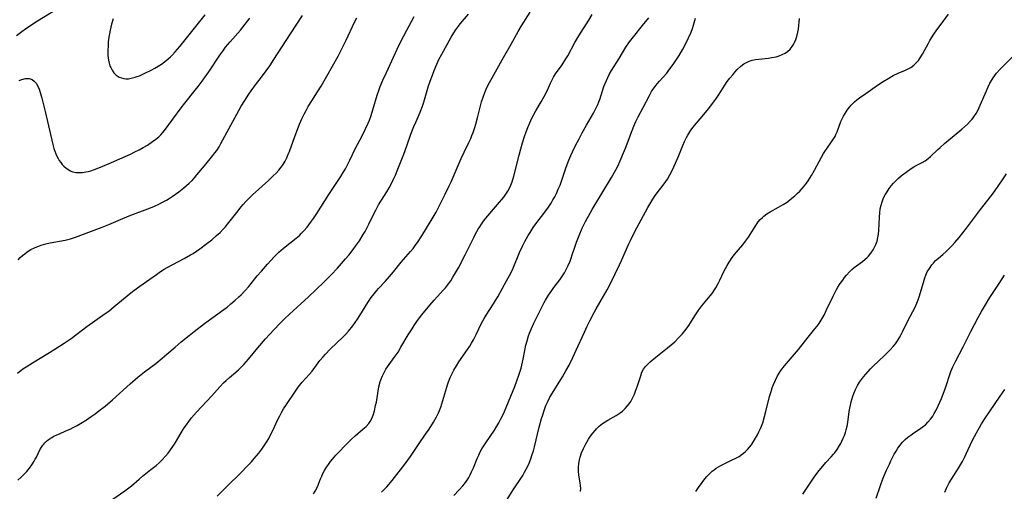
# Model space of a CAD drawing. Units: inches. Extents: x 2069328 to 2074861, y 254152 to 259617.
# Drawn here: x 2070716 to 2070909, y 256958 to 257050 of the extents above; entities that cross this region are included whole.
import ezdxf

# ---------------------------------------------------------------- set-up
doc = ezdxf.new("R2010")
doc.units = ezdxf.units.IN
doc.header["$MEASUREMENT"] = 0
doc.layers.add('c_17_T12S_R19E', color=125, linetype='Continuous')

msp = doc.modelspace()

# ---------------------------------------------------------------- linework, layer by layer
at = {"layer": 'c_17_T12S_R19E'}
for points in [[(2070715.67, 257046.91, 978), (2070716.73, 257047.71, 978), (2070717.43, 257048.23, 978), (2070718.48, 257048.96, 978), (2070719.79, 257049.8, 978), (2070723.32, 257051.93, 978)], [(2070715.83, 256980.7, 984), (2070716.93, 256981.53, 984), (2070717.56, 256981.97, 984), (2070718.78, 256982.76, 984), (2070722.13, 256984.76, 984), (2070723.35, 256985.51, 984), (2070725.02, 256986.59, 984), (2070726.35, 256987.52, 984), (2070729.47, 256989.84, 984), (2070733.05, 256992.38, 984), (2070733.73, 256992.89, 984), (2070734.81, 256993.75, 984), (2070738.08, 256996.45, 984), (2070738.63, 256996.89, 984), (2070739.82, 256997.76, 984), (2070743.09, 257000.07, 984), (2070743.89, 257000.61, 984), (2070744.63, 257001.08, 984), (2070745.21, 257001.42, 984), (2070748.52, 257003.18, 984), (2070749.78, 257003.89, 984), (2070750.27, 257004.19, 984), (2070750.93, 257004.61, 984), (2070751.57, 257005.06, 984), (2070752.98, 257006.13, 984), (2070753.92, 257006.87, 984), (2070754.88, 257007.69, 984), (2070755.55, 257008.31, 984), (2070756.18, 257008.95, 984), (2070756.56, 257009.36, 984), (2070757.31, 257010.25, 984), (2070759.08, 257012.55, 984), (2070759.64, 257013.25, 984), (2070760.11, 257013.81, 984), (2070760.6, 257014.36, 984), (2070761.11, 257014.9, 984), (2070761.92, 257015.68, 984), (2070765.04, 257018.51, 984), (2070766, 257019.41, 984), (2070766.55, 257019.95, 984), (2070767.08, 257020.52, 984), (2070767.56, 257021.12, 984), (2070767.93, 257021.65, 984), (2070768.3, 257022.28, 984), (2070768.62, 257022.95, 984), (2070768.91, 257023.63, 984), (2070769.14, 257024.2, 984), (2070770.2, 257027.11, 984), (2070771.13, 257029.55, 984), (2070771.65, 257030.73, 984), (2070772.02, 257031.49, 984), (2070772.41, 257032.23, 984), (2070772.86, 257033.01, 984), (2070773.52, 257034.08, 984), (2070774.67, 257035.84, 984), (2070775.36, 257036.99, 984), (2070778.68, 257042.86, 984), (2070779.45, 257044.31, 984), (2070780.29, 257045.98, 984), (2070781.94, 257049.53, 984), (2070782.35, 257050.37, 984)], [(2070715.95, 256959.71, 986), (2070716.6, 256960.31, 986), (2070717.23, 256960.94, 986), (2070717.7, 256961.45, 986), (2070718.2, 256962.07, 986), (2070718.66, 256962.72, 986), (2070719.11, 256963.43, 986), (2070719.34, 256963.84, 986), (2070719.56, 256964.26, 986), (2070720.26, 256965.68, 986), (2070720.56, 256966.21, 986), (2070720.8, 256966.57, 986), (2070720.99, 256966.81, 986), (2070721.2, 256967.04, 986), (2070721.52, 256967.34, 986), (2070721.86, 256967.62, 986), (2070722.47, 256968.03, 986), (2070723.01, 256968.34, 986), (2070723.58, 256968.62, 986), (2070724.08, 256968.84, 986), (2070725.34, 256969.37, 986), (2070726.21, 256969.75, 986), (2070726.75, 256970.02, 986), (2070727.55, 256970.45, 986), (2070728.56, 256971.06, 986), (2070729.36, 256971.58, 986), (2070730.32, 256972.23, 986), (2070731.07, 256972.76, 986), (2070731.81, 256973.31, 986), (2070733.01, 256974.26, 986), (2070734.46, 256975.5, 986), (2070737.92, 256978.61, 986), (2070739.42, 256979.91, 986), (2070740.08, 256980.44, 986), (2070740.75, 256980.96, 986), (2070742.98, 256982.63, 986), (2070744.23, 256983.62, 986), (2070745.16, 256984.42, 986), (2070746.75, 256985.83, 986), (2070747.93, 256986.82, 986), (2070749.51, 256988.11, 986), (2070750.46, 256988.87, 986), (2070752.52, 256990.45, 986), (2070753.95, 256991.51, 986), (2070756.31, 256993.2, 986), (2070756.93, 256993.67, 986), (2070757.68, 256994.27, 986), (2070758.55, 256995.02, 986), (2070759.25, 256995.65, 986), (2070759.67, 256996.06, 986), (2070760.48, 256996.9, 986), (2070761.18, 256997.71, 986), (2070762.85, 256999.76, 986), (2070763.65, 257000.72, 986), (2070764.86, 257002.11, 986), (2070765.52, 257002.83, 986), (2070766.19, 257003.54, 986), (2070767.11, 257004.43, 986), (2070768.01, 257005.22, 986), (2070770.48, 257007.16, 986), (2070771.1, 257007.71, 986), (2070771.55, 257008.14, 986), (2070771.98, 257008.6, 986), (2070772.6, 257009.34, 986), (2070773.31, 257010.28, 986), (2070773.85, 257011.03, 986), (2070774.52, 257012.04, 986), (2070776.87, 257015.76, 986), (2070779.25, 257019.28, 986), (2070779.71, 257020.03, 986), (2070780.16, 257020.79, 986), (2070780.43, 257021.29, 986), (2070781.01, 257022.47, 986), (2070782.07, 257024.69, 986), (2070783.38, 257027.24, 986), (2070784.02, 257028.51, 986), (2070784.58, 257029.73, 986), (2070784.82, 257030.31, 986), (2070785.15, 257031.24, 986), (2070785.5, 257032.34, 986), (2070786.35, 257035.21, 986), (2070786.65, 257036.12, 986), (2070786.95, 257036.94, 986), (2070787.47, 257038.17, 986), (2070788.15, 257039.68, 986), (2070790.3, 257044.25, 986), (2070791.01, 257045.72, 986), (2070792.17, 257047.96, 986), (2070793.62, 257050.66, 986)], [(2070715.99, 257002.93, 982), (2070716.4, 257003.36, 982), (2070716.84, 257003.77, 982), (2070717.28, 257004.13, 982), (2070717.75, 257004.47, 982), (2070718.5, 257004.93, 982), (2070719.31, 257005.34, 982), (2070720.15, 257005.68, 982), (2070720.47, 257005.79, 982), (2070721.44, 257006.06, 982), (2070722.27, 257006.24, 982), (2070725.23, 257006.8, 982), (2070726.22, 257007.04, 982), (2070727.2, 257007.35, 982), (2070732.47, 257009.32, 982), (2070733.78, 257009.86, 982), (2070736.5, 257011.01, 982), (2070738.1, 257011.66, 982), (2070741.43, 257012.95, 982), (2070742.56, 257013.4, 982), (2070743.7, 257013.91, 982), (2070744.3, 257014.21, 982), (2070745.03, 257014.62, 982), (2070745.6, 257014.96, 982), (2070746.15, 257015.33, 982), (2070747.45, 257016.28, 982), (2070748.45, 257017.06, 982), (2070748.99, 257017.51, 982), (2070749.52, 257017.97, 982), (2070750.08, 257018.5, 982), (2070750.57, 257019.03, 982), (2070751.04, 257019.58, 982), (2070752.49, 257021.39, 982), (2070754.14, 257023.38, 982), (2070754.53, 257023.88, 982), (2070754.9, 257024.4, 982), (2070755.36, 257025.11, 982), (2070755.74, 257025.75, 982), (2070759.22, 257032.18, 982), (2070759.72, 257033.06, 982), (2070760.39, 257034.16, 982), (2070761.21, 257035.42, 982), (2070761.64, 257036.04, 982), (2070762.52, 257037.24, 982), (2070763.71, 257038.77, 982), (2070764.59, 257039.96, 982), (2070765.29, 257040.97, 982), (2070766.11, 257042.21, 982), (2070769.34, 257047.25, 982), (2070771.7, 257050.81, 982)], [(2070716.21, 257038.11, 980), (2070716.71, 257038.31, 980), (2070717.4, 257038.48, 980), (2070718.16, 257038.46, 980), (2070718.75, 257038.26, 980), (2070719.15, 257037.98, 980), (2070719.52, 257037.54, 980), (2070719.82, 257037, 980), (2070720.08, 257036.39, 980), (2070720.37, 257035.56, 980), (2070720.63, 257034.66, 980), (2070720.98, 257033.3, 980), (2070721.3, 257032.01, 980), (2070722.76, 257025.55, 980), (2070722.97, 257024.78, 980), (2070723.15, 257024.22, 980), (2070723.34, 257023.73, 980), (2070723.55, 257023.25, 980), (2070723.8, 257022.79, 980), (2070724.05, 257022.38, 980), (2070724.33, 257021.99, 980), (2070724.63, 257021.64, 980), (2070724.94, 257021.32, 980), (2070725.31, 257020.98, 980), (2070725.7, 257020.69, 980), (2070726.17, 257020.41, 980), (2070726.68, 257020.21, 980), (2070727.27, 257020.08, 980), (2070727.97, 257020.03, 980), (2070728.62, 257020.06, 980), (2070729.27, 257020.16, 980), (2070729.74, 257020.26, 980), (2070730.2, 257020.4, 980), (2070730.94, 257020.65, 980), (2070732.15, 257021.13, 980), (2070734.28, 257022.02, 980), (2070735.9, 257022.71, 980), (2070737.98, 257023.66, 980), (2070738.87, 257024.09, 980), (2070739.7, 257024.52, 980), (2070740.51, 257024.96, 980), (2070741.31, 257025.43, 980), (2070742.34, 257026.1, 980), (2070742.95, 257026.56, 980), (2070743.53, 257027.04, 980), (2070743.96, 257027.46, 980), (2070744.28, 257027.81, 980), (2070744.67, 257028.3, 980), (2070747.92, 257032.72, 980), (2070748.65, 257033.68, 980), (2070750.69, 257036.21, 980), (2070751.28, 257036.94, 980), (2070752.05, 257037.96, 980), (2070752.51, 257038.59, 980), (2070753.37, 257039.82, 980), (2070755.53, 257043.08, 980), (2070756.08, 257043.85, 980), (2070756.65, 257044.61, 980), (2070757.54, 257045.7, 980), (2070759.54, 257047.99, 980), (2070761.41, 257050.3, 980)], [(2070734.6, 257050.21, 978), (2070734.3, 257049.11, 978), (2070734.04, 257047.98, 978), (2070733.9, 257047.27, 978), (2070733.78, 257046.56, 978), (2070733.66, 257045.66, 978), (2070733.6, 257044.97, 978), (2070733.56, 257043.89, 978), (2070733.58, 257042.99, 978), (2070733.69, 257042.09, 978), (2070733.81, 257041.52, 978), (2070733.97, 257040.98, 978), (2070734.12, 257040.61, 978), (2070734.39, 257040.09, 978), (2070734.71, 257039.62, 978), (2070735.19, 257039.13, 978), (2070735.78, 257038.76, 978), (2070736.23, 257038.59, 978), (2070736.7, 257038.48, 978), (2070737.1, 257038.44, 978), (2070737.62, 257038.45, 978), (2070738.15, 257038.52, 978), (2070738.91, 257038.72, 978), (2070739.33, 257038.87, 978), (2070739.75, 257039.04, 978), (2070740.71, 257039.48, 978), (2070742.07, 257040.14, 978), (2070742.79, 257040.51, 978), (2070743.45, 257040.88, 978), (2070744.08, 257041.28, 978), (2070744.7, 257041.73, 978), (2070745.42, 257042.32, 978), (2070745.85, 257042.72, 978), (2070746.27, 257043.14, 978), (2070746.77, 257043.69, 978), (2070747.69, 257044.76, 978), (2070752.67, 257050.99, 978)], [(2070734.55, 256956, 988), (2070736.89, 256957.63, 988), (2070737.44, 256958.03, 988), (2070738.17, 256958.61, 988), (2070739.68, 256959.93, 988), (2070740.35, 256960.48, 988), (2070742.02, 256961.79, 988), (2070743.01, 256962.6, 988), (2070743.6, 256963.12, 988), (2070744.17, 256963.66, 988), (2070744.88, 256964.43, 988), (2070745.38, 256965.04, 988), (2070745.86, 256965.67, 988), (2070746.63, 256966.81, 988), (2070747.03, 256967.46, 988), (2070748.22, 256969.46, 988), (2070748.53, 256969.96, 988), (2070748.97, 256970.59, 988), (2070749.42, 256971.21, 988), (2070749.99, 256971.94, 988), (2070750.93, 256973.04, 988), (2070753.98, 256976.29, 988), (2070755.5, 256978, 988), (2070756.23, 256978.79, 988), (2070756.74, 256979.28, 988), (2070757.4, 256979.85, 988), (2070758.67, 256980.91, 988), (2070759.15, 256981.34, 988), (2070759.72, 256981.9, 988), (2070760.19, 256982.4, 988), (2070761.12, 256983.46, 988), (2070762.97, 256985.68, 988), (2070764.48, 256987.42, 988), (2070766.07, 256989.18, 988), (2070767.29, 256990.47, 988), (2070768.19, 256991.37, 988), (2070769.14, 256992.26, 988), (2070772.91, 256995.68, 988), (2070774.36, 256997.02, 988), (2070775.97, 256998.61, 988), (2070777.35, 257000.01, 988), (2070778.56, 257001.32, 988), (2070780.16, 257003.1, 988), (2070780.8, 257003.86, 988), (2070781.64, 257004.94, 988), (2070782.11, 257005.58, 988), (2070782.86, 257006.65, 988), (2070783.63, 257007.87, 988), (2070783.99, 257008.49, 988), (2070784.41, 257009.28, 988), (2070784.72, 257009.9, 988), (2070785.7, 257011.98, 988), (2070786.07, 257012.69, 988), (2070786.64, 257013.69, 988), (2070788.25, 257016.29, 988), (2070788.69, 257017.02, 988), (2070789.11, 257017.77, 988), (2070789.57, 257018.72, 988), (2070789.93, 257019.54, 988), (2070790.27, 257020.37, 988), (2070791.55, 257023.62, 988), (2070792.16, 257025.27, 988), (2070792.97, 257027.54, 988), (2070793.56, 257029.07, 988), (2070793.97, 257030.06, 988), (2070794.75, 257031.86, 988), (2070795.23, 257033.06, 988), (2070795.44, 257033.68, 988), (2070795.64, 257034.32, 988), (2070796.16, 257036.15, 988), (2070796.43, 257037.02, 988), (2070796.74, 257037.96, 988), (2070797.18, 257039.15, 988), (2070797.54, 257040.07, 988), (2070798.06, 257041.3, 988), (2070798.47, 257042.18, 988), (2070799, 257043.23, 988), (2070800.04, 257045.17, 988), (2070800.83, 257046.58, 988), (2070801.17, 257047.14, 988), (2070801.72, 257047.97, 988), (2070802.3, 257048.74, 988), (2070802.65, 257049.18, 988), (2070804.26, 257051.12, 988)], [(2070754.99, 256956.58, 990), (2070757.28, 256958.89, 990), (2070759.29, 256960.81, 990), (2070759.72, 256961.25, 990), (2070760.88, 256962.47, 990), (2070761.7, 256963.35, 990), (2070762.27, 256963.98, 990), (2070763.14, 256965.05, 990), (2070763.73, 256965.83, 990), (2070764.28, 256966.6, 990), (2070764.8, 256967.39, 990), (2070765.1, 256967.91, 990), (2070765.54, 256968.73, 990), (2070765.95, 256969.58, 990), (2070766.76, 256971.34, 990), (2070767.25, 256972.33, 990), (2070767.58, 256972.97, 990), (2070767.99, 256973.68, 990), (2070768.55, 256974.55, 990), (2070770.35, 256977.19, 990), (2070770.88, 256977.93, 990), (2070771.67, 256978.91, 990), (2070773.08, 256980.48, 990), (2070773.58, 256981.11, 990), (2070774.45, 256982.29, 990), (2070775.14, 256983.17, 990), (2070775.74, 256983.9, 990), (2070776.21, 256984.43, 990), (2070777.16, 256985.42, 990), (2070779.68, 256987.81, 990), (2070780.21, 256988.35, 990), (2070780.75, 256988.96, 990), (2070781.56, 256989.97, 990), (2070782.03, 256990.62, 990), (2070782.48, 256991.28, 990), (2070783.29, 256992.55, 990), (2070784.17, 256994.02, 990), (2070784.65, 256994.75, 990), (2070785.2, 256995.54, 990), (2070785.74, 256996.24, 990), (2070786.3, 256996.92, 990), (2070786.62, 256997.29, 990), (2070787.92, 256998.67, 990), (2070788.79, 256999.65, 990), (2070789.55, 257000.56, 990), (2070791.07, 257002.47, 990), (2070792.89, 257004.57, 990), (2070793.38, 257005.16, 990), (2070793.83, 257005.74, 990), (2070794.26, 257006.34, 990), (2070795.1, 257007.63, 990), (2070796.95, 257010.61, 990), (2070797.55, 257011.62, 990), (2070797.9, 257012.25, 990), (2070798.32, 257013.05, 990), (2070799.71, 257015.8, 990), (2070800.43, 257017.28, 990), (2070800.86, 257018.21, 990), (2070802.83, 257022.81, 990), (2070803.4, 257024.05, 990), (2070804.32, 257025.95, 990), (2070804.69, 257026.74, 990), (2070804.93, 257027.31, 990), (2070805.16, 257027.9, 990), (2070805.5, 257028.88, 990), (2070805.7, 257029.55, 990), (2070806.03, 257030.8, 990), (2070806.59, 257033.11, 990), (2070806.81, 257033.91, 990), (2070807.11, 257034.83, 990), (2070807.44, 257035.73, 990), (2070807.73, 257036.41, 990), (2070808.13, 257037.24, 990), (2070808.88, 257038.63, 990), (2070810.84, 257042.14, 990), (2070812.6, 257045.22, 990), (2070813.97, 257047.71, 990), (2070814.61, 257048.79, 990), (2070816.34, 257051.51, 990)], [(2070773.89, 256957.03, 992), (2070774.23, 256957.57, 992), (2070774.64, 256958.43, 992), (2070775.25, 256959.98, 992), (2070775.48, 256960.53, 992), (2070775.67, 256960.93, 992), (2070776.03, 256961.61, 992), (2070776.44, 256962.27, 992), (2070776.8, 256962.82, 992), (2070777.18, 256963.36, 992), (2070777.57, 256963.85, 992), (2070778.25, 256964.64, 992), (2070780.65, 256967.12, 992), (2070781.33, 256967.78, 992), (2070782.02, 256968.41, 992), (2070783.55, 256969.71, 992), (2070784.19, 256970.27, 992), (2070784.74, 256970.86, 992), (2070784.99, 256971.24, 992), (2070785.34, 256971.93, 992), (2070785.61, 256972.69, 992), (2070785.8, 256973.33, 992), (2070786.05, 256974.37, 992), (2070786.19, 256975.04, 992), (2070786.69, 256978.03, 992), (2070786.85, 256978.72, 992), (2070786.95, 256979.07, 992), (2070787.05, 256979.37, 992), (2070787.38, 256980.18, 992), (2070787.78, 256980.97, 992), (2070788.08, 256981.47, 992), (2070788.4, 256981.96, 992), (2070789.7, 256983.76, 992), (2070790.44, 256984.85, 992), (2070791.02, 256985.78, 992), (2070792.44, 256988.2, 992), (2070793.19, 256989.43, 992), (2070793.58, 256990.04, 992), (2070794.25, 256991.02, 992), (2070795.12, 256992.17, 992), (2070796.66, 256994.07, 992), (2070797.51, 256995.05, 992), (2070799.34, 256997.02, 992), (2070799.74, 256997.46, 992), (2070800.32, 256998.19, 992), (2070800.78, 256998.83, 992), (2070801.21, 256999.5, 992), (2070801.54, 257000.06, 992), (2070802.28, 257001.38, 992), (2070803.61, 257003.94, 992), (2070805.28, 257007.33, 992), (2070805.63, 257008.02, 992), (2070806.15, 257008.94, 992), (2070806.46, 257009.42, 992), (2070806.78, 257009.9, 992), (2070807.22, 257010.51, 992), (2070807.68, 257011.11, 992), (2070809.95, 257013.77, 992), (2070811.15, 257015.24, 992), (2070811.57, 257015.82, 992), (2070811.96, 257016.41, 992), (2070812.4, 257017.23, 992), (2070812.81, 257018.22, 992), (2070813.15, 257019.31, 992), (2070814.16, 257023.45, 992), (2070814.49, 257024.7, 992), (2070814.83, 257025.86, 992), (2070815.23, 257027.12, 992), (2070815.56, 257028.04, 992), (2070815.89, 257028.89, 992), (2070816.46, 257030.22, 992), (2070816.67, 257030.68, 992), (2070817.05, 257031.42, 992), (2070817.46, 257032.15, 992), (2070818.52, 257033.91, 992), (2070819.1, 257034.95, 992), (2070819.73, 257036.23, 992), (2070820.34, 257037.6, 992), (2070820.64, 257038.24, 992), (2070820.93, 257038.76, 992), (2070821.33, 257039.38, 992), (2070822.59, 257041.16, 992), (2070823.36, 257042.37, 992), (2070823.69, 257042.94, 992), (2070825.12, 257045.56, 992), (2070825.91, 257046.87, 992), (2070827.84, 257049.91, 992), (2070828.49, 257051.02, 992)], [(2070787.19, 256957.39, 994), (2070787.72, 256957.89, 994), (2070788.24, 256958.42, 994), (2070788.67, 256958.89, 994), (2070789.29, 256959.63, 994), (2070791.85, 256962.94, 994), (2070792.9, 256964.37, 994), (2070794.56, 256966.92, 994), (2070795.84, 256968.72, 994), (2070796.53, 256969.74, 994), (2070797.4, 256971.1, 994), (2070798.01, 256972.14, 994), (2070798.39, 256972.92, 994), (2070798.58, 256973.37, 994), (2070798.83, 256974.07, 994), (2070799.04, 256974.71, 994), (2070799.78, 256977.32, 994), (2070800.12, 256978.4, 994), (2070800.34, 256979.03, 994), (2070800.74, 256980.01, 994), (2070801.04, 256980.67, 994), (2070801.38, 256981.31, 994), (2070801.87, 256982.15, 994), (2070802.37, 256982.92, 994), (2070804.08, 256985.35, 994), (2070804.51, 256986.01, 994), (2070804.87, 256986.61, 994), (2070805.22, 256987.21, 994), (2070805.78, 256988.28, 994), (2070806.82, 256990.5, 994), (2070807.32, 256991.45, 994), (2070807.69, 256992.08, 994), (2070809.13, 256994.3, 994), (2070809.55, 256994.97, 994), (2070809.97, 256995.69, 994), (2070811.73, 256998.82, 994), (2070812.53, 257000.32, 994), (2070812.98, 257001.27, 994), (2070814.28, 257004.39, 994), (2070814.82, 257005.58, 994), (2070815.31, 257006.55, 994), (2070815.94, 257007.68, 994), (2070816.32, 257008.31, 994), (2070816.96, 257009.28, 994), (2070817.46, 257009.96, 994), (2070819.23, 257012.27, 994), (2070819.92, 257013.24, 994), (2070820.45, 257014.05, 994), (2070820.81, 257014.67, 994), (2070821.16, 257015.3, 994), (2070821.49, 257015.96, 994), (2070821.86, 257016.76, 994), (2070822.19, 257017.56, 994), (2070822.56, 257018.56, 994), (2070823.41, 257021.08, 994), (2070823.94, 257022.47, 994), (2070824.33, 257023.39, 994), (2070824.65, 257024.11, 994), (2070825.19, 257025.24, 994), (2070825.92, 257026.68, 994), (2070826.52, 257027.82, 994), (2070827.36, 257029.36, 994), (2070828.72, 257031.68, 994), (2070829.07, 257032.31, 994), (2070829.35, 257032.85, 994), (2070829.6, 257033.41, 994), (2070829.8, 257033.9, 994), (2070829.98, 257034.4, 994), (2070830.81, 257036.9, 994), (2070831.28, 257038.12, 994), (2070831.54, 257038.71, 994), (2070831.83, 257039.28, 994), (2070832.27, 257040.06, 994), (2070833.77, 257042.39, 994), (2070835.11, 257044.63, 994), (2070835.82, 257045.66, 994), (2070836.31, 257046.31, 994), (2070838.36, 257048.88, 994), (2070839.59, 257050.39, 994)], [(2070801.41, 256956.74, 996), (2070802.44, 256957.82, 996), (2070803.11, 256958.61, 996), (2070803.44, 256959.01, 996), (2070803.97, 256959.74, 996), (2070804.29, 256960.23, 996), (2070804.58, 256960.74, 996), (2070804.87, 256961.33, 996), (2070805.22, 256962.14, 996), (2070805.96, 256963.99, 996), (2070806.25, 256964.63, 996), (2070806.56, 256965.26, 996), (2070806.89, 256965.86, 996), (2070807.62, 256967.03, 996), (2070809.33, 256969.55, 996), (2070809.83, 256970.34, 996), (2070810.2, 256970.99, 996), (2070810.6, 256971.74, 996), (2070810.97, 256972.5, 996), (2070811.3, 256973.22, 996), (2070813.32, 256978.12, 996), (2070813.73, 256979.19, 996), (2070814.19, 256980.51, 996), (2070814.55, 256981.68, 996), (2070814.72, 256982.28, 996), (2070814.99, 256983.48, 996), (2070815.3, 256985.15, 996), (2070815.52, 256986.17, 996), (2070815.73, 256987.06, 996), (2070816.02, 256988.01, 996), (2070816.23, 256988.58, 996), (2070816.58, 256989.44, 996), (2070817.08, 256990.52, 996), (2070818.03, 256992.48, 996), (2070818.6, 256993.62, 996), (2070819.08, 256994.54, 996), (2070819.36, 256995.05, 996), (2070819.93, 256995.98, 996), (2070820.56, 256996.92, 996), (2070820.99, 256997.51, 996), (2070822.13, 256998.98, 996), (2070822.41, 256999.37, 996), (2070822.68, 256999.77, 996), (2070823.08, 257000.41, 996), (2070823.42, 257001.04, 996), (2070823.74, 257001.69, 996), (2070824.17, 257002.68, 996), (2070824.39, 257003.28, 996), (2070824.6, 257003.9, 996), (2070825.14, 257005.64, 996), (2070825.4, 257006.41, 996), (2070825.92, 257007.73, 996), (2070826.53, 257009.11, 996), (2070827.18, 257010.44, 996), (2070828.08, 257012.09, 996), (2070828.5, 257012.81, 996), (2070832.26, 257019.05, 996), (2070833.12, 257020.56, 996), (2070833.51, 257021.32, 996), (2070834, 257022.36, 996), (2070834.46, 257023.44, 996), (2070835, 257024.81, 996), (2070836.32, 257028.32, 996), (2070836.66, 257029.16, 996), (2070837.05, 257030.03, 996), (2070837.51, 257030.96, 996), (2070838.48, 257032.79, 996), (2070839.73, 257035.18, 996), (2070840.15, 257035.92, 996), (2070840.4, 257036.31, 996), (2070840.84, 257036.93, 996), (2070841.24, 257037.44, 996), (2070841.66, 257037.94, 996), (2070843.1, 257039.56, 996), (2070843.54, 257040.1, 996), (2070844.37, 257041.23, 996), (2070845.05, 257042.24, 996), (2070845.54, 257043.01, 996), (2070846.28, 257044.27, 996), (2070846.8, 257045.23, 996), (2070847.39, 257046.43, 996), (2070847.87, 257047.55, 996), (2070848.14, 257048.28, 996), (2070848.36, 257048.94, 996), (2070848.76, 257050.3, 996)], [(2070811.37, 256955.2, 998), (2070813.12, 256958, 998), (2070814.5, 256960.07, 998), (2070814.87, 256960.66, 998), (2070815.23, 256961.26, 998), (2070815.58, 256961.9, 998), (2070815.87, 256962.48, 998), (2070816.14, 256963.07, 998), (2070816.48, 256963.92, 998), (2070816.75, 256964.74, 998), (2070816.99, 256965.5, 998), (2070817.2, 256966.27, 998), (2070818.12, 256970.13, 998), (2070818.57, 256971.81, 998), (2070818.73, 256972.34, 998), (2070819.13, 256973.55, 998), (2070819.44, 256974.34, 998), (2070819.77, 256975.12, 998), (2070820.21, 256975.98, 998), (2070820.64, 256976.74, 998), (2070822.67, 256980.01, 998), (2070823.35, 256981.15, 998), (2070823.97, 256982.27, 998), (2070824.73, 256983.79, 998), (2070825.38, 256985.19, 998), (2070826.96, 256988.73, 998), (2070827.52, 256989.89, 998), (2070828.13, 256991.13, 998), (2070828.9, 256992.58, 998), (2070829.3, 256993.32, 998), (2070831.44, 256997.06, 998), (2070832.15, 256998.44, 998), (2070833.01, 257000.16, 998), (2070833.87, 257001.93, 998), (2070834.26, 257002.77, 998), (2070835.7, 257006.09, 998), (2070836, 257006.73, 998), (2070836.66, 257008.07, 998), (2070837.25, 257009.18, 998), (2070839.42, 257013.2, 998), (2070840.19, 257014.51, 998), (2070840.74, 257015.35, 998), (2070841.26, 257016.06, 998), (2070842.42, 257017.56, 998), (2070842.95, 257018.28, 998), (2070843.24, 257018.74, 998), (2070843.71, 257019.57, 998), (2070844.15, 257020.43, 998), (2070844.82, 257021.87, 998), (2070845.46, 257023.37, 998), (2070846.27, 257025.37, 998), (2070846.61, 257026.16, 998), (2070846.98, 257026.93, 998), (2070847.22, 257027.38, 998), (2070847.61, 257028.02, 998), (2070848.04, 257028.64, 998), (2070848.53, 257029.26, 998), (2070850.08, 257031.05, 998), (2070850.65, 257031.74, 998), (2070851.33, 257032.58, 998), (2070851.89, 257033.32, 998), (2070852.72, 257034.46, 998), (2070853.24, 257035.24, 998), (2070854.49, 257037.19, 998), (2070854.97, 257037.87, 998), (2070855.47, 257038.53, 998), (2070856.03, 257039.23, 998), (2070856.47, 257039.75, 998), (2070856.92, 257040.25, 998), (2070857.62, 257040.92, 998), (2070858.21, 257041.35, 998), (2070858.61, 257041.58, 998), (2070858.89, 257041.72, 998), (2070859.26, 257041.86, 998), (2070859.88, 257042.05, 998), (2070860.52, 257042.18, 998), (2070861.18, 257042.28, 998), (2070863.07, 257042.5, 998), (2070863.69, 257042.58, 998), (2070864.54, 257042.76, 998), (2070865.16, 257042.94, 998), (2070865.75, 257043.18, 998), (2070866.3, 257043.47, 998), (2070866.78, 257043.8, 998), (2070867.28, 257044.25, 998), (2070867.7, 257044.77, 998), (2070867.95, 257045.15, 998), (2070868.16, 257045.55, 998), (2070868.4, 257046.12, 998), (2070868.6, 257046.72, 998), (2070868.81, 257047.58, 998), (2070868.9, 257048.16, 998), (2070869.16, 257050.23, 998)], [(2070877.26, 257030.06, 1000), (2070877.5, 257030.58, 1000), (2070877.76, 257031.09, 1000), (2070878.07, 257031.63, 1000), (2070878.47, 257032.26, 1000), (2070878.9, 257032.85, 1000), (2070879.25, 257033.27, 1000), (2070879.88, 257033.9, 1000), (2070880.38, 257034.32, 1000), (2070880.91, 257034.71, 1000), (2070882.15, 257035.56, 1000), (2070884.4, 257037.16, 1000), (2070885.5, 257037.89, 1000), (2070886.63, 257038.56, 1000), (2070887.51, 257039.05, 1000), (2070888.49, 257039.52, 1000), (2070889.9, 257040.11, 1000), (2070890.53, 257040.42, 1000), (2070890.93, 257040.66, 1000), (2070891.52, 257041.09, 1000), (2070892.05, 257041.6, 1000), (2070892.42, 257042.04, 1000), (2070892.77, 257042.51, 1000), (2070893.23, 257043.25, 1000), (2070894.38, 257045.39, 1000), (2070894.7, 257045.94, 1000), (2070895.47, 257047.15, 1000), (2070896.06, 257048.03, 1000), (2070896.67, 257048.89, 1000), (2070898.31, 257051.07, 1000)], [(2070848.84, 256957.48, 1002), (2070849.36, 256958.31, 1002), (2070850.05, 256959.29, 1002), (2070850.59, 256959.97, 1002), (2070850.99, 256960.44, 1002), (2070851.41, 256960.88, 1002), (2070852.02, 256961.46, 1002), (2070852.4, 256961.77, 1002), (2070852.8, 256962.06, 1002), (2070853.25, 256962.35, 1002), (2070853.73, 256962.62, 1002), (2070854.52, 256963.01, 1002), (2070855.96, 256963.68, 1002), (2070856.64, 256964.01, 1002), (2070857.3, 256964.38, 1002), (2070857.92, 256964.79, 1002), (2070858.5, 256965.27, 1002), (2070858.93, 256965.71, 1002), (2070859.33, 256966.17, 1002), (2070859.71, 256966.68, 1002), (2070860.31, 256967.63, 1002), (2070860.88, 256968.61, 1002), (2070861.17, 256969.17, 1002), (2070861.5, 256969.88, 1002), (2070861.67, 256970.29, 1002), (2070861.91, 256970.97, 1002), (2070862.29, 256972.19, 1002), (2070862.54, 256973.16, 1002), (2070863.28, 256976.1, 1002), (2070863.58, 256977.13, 1002), (2070863.8, 256977.81, 1002), (2070864.05, 256978.48, 1002), (2070864.41, 256979.32, 1002), (2070864.82, 256980.15, 1002), (2070865.14, 256980.68, 1002), (2070865.48, 256981.2, 1002), (2070866.17, 256982.12, 1002), (2070868.9, 256985.34, 1002), (2070870.82, 256987.78, 1002), (2070872.15, 256989.38, 1002), (2070872.56, 256989.91, 1002), (2070872.96, 256990.45, 1002), (2070873.37, 256991.09, 1002), (2070873.94, 256992.11, 1002), (2070874.44, 256993.13, 1002), (2070875.7, 256995.82, 1002), (2070876.32, 256996.99, 1002), (2070876.65, 256997.54, 1002), (2070877.12, 256998.26, 1002), (2070877.61, 256998.97, 1002), (2070877.97, 256999.44, 1002), (2070878.34, 256999.9, 1002), (2070878.93, 257000.57, 1002), (2070879.38, 257001.02, 1002), (2070879.86, 257001.44, 1002), (2070880.56, 257001.97, 1002), (2070881.45, 257002.61, 1002), (2070882.02, 257003.06, 1002), (2070882.36, 257003.37, 1002), (2070882.66, 257003.67, 1002), (2070883.14, 257004.25, 1002), (2070883.56, 257004.88, 1002), (2070883.86, 257005.4, 1002), (2070884.1, 257005.92, 1002), (2070884.32, 257006.56, 1002), (2070884.49, 257007.31, 1002), (2070884.59, 257007.98, 1002), (2070884.65, 257008.65, 1002), (2070884.78, 257011.31, 1002), (2070884.85, 257012.12, 1002), (2070884.96, 257012.91, 1002), (2070885.11, 257013.62, 1002), (2070885.3, 257014.31, 1002), (2070885.52, 257014.89, 1002), (2070885.66, 257015.22, 1002), (2070885.89, 257015.65, 1002), (2070886.28, 257016.29, 1002), (2070886.71, 257016.91, 1002), (2070887.12, 257017.43, 1002), (2070887.55, 257017.94, 1002), (2070888.05, 257018.47, 1002), (2070888.54, 257018.93, 1002), (2070889.07, 257019.38, 1002), (2070890.28, 257020.32, 1002), (2070891.19, 257020.96, 1002), (2070891.56, 257021.18, 1002), (2070892.1, 257021.48, 1002), (2070893.15, 257022, 1002), (2070893.75, 257022.35, 1002), (2070894.32, 257022.77, 1002), (2070894.78, 257023.16, 1002), (2070896.21, 257024.54, 1002), (2070896.68, 257024.97, 1002), (2070897.53, 257025.71, 1002), (2070900.94, 257028.56, 1002), (2070902.04, 257029.55, 1002), (2070902.6, 257030.11, 1002), (2070902.94, 257030.5, 1002), (2070903.3, 257030.97, 1002), (2070903.73, 257031.65, 1002), (2070904.12, 257032.37, 1002), (2070904.53, 257033.23, 1002), (2070905.75, 257036.08, 1002), (2070906.09, 257036.84, 1002), (2070906.46, 257037.58, 1002), (2070906.87, 257038.3, 1002), (2070907.09, 257038.64, 1002), (2070907.76, 257039.54, 1002), (2070908.38, 257040.25, 1002), (2070908.89, 257040.78, 1002), (2070911.34, 257043.22, 1002)], [(2070826.21, 256957.48, 1000), (2070826.24, 256958.1, 1000), (2070826.21, 256958.65, 1000), (2070826.15, 256959.21, 1000), (2070825.91, 256960.73, 1000), (2070825.84, 256961.51, 1000), (2070825.84, 256962.23, 1000), (2070825.89, 256962.96, 1000), (2070826, 256963.68, 1000), (2070826.13, 256964.22, 1000), (2070826.42, 256965.1, 1000), (2070826.79, 256965.95, 1000), (2070827.12, 256966.59, 1000), (2070827.8, 256967.74, 1000), (2070828.19, 256968.33, 1000), (2070828.6, 256968.91, 1000), (2070829.06, 256969.48, 1000), (2070829.31, 256969.76, 1000), (2070829.88, 256970.32, 1000), (2070830.51, 256970.83, 1000), (2070831.02, 256971.18, 1000), (2070831.55, 256971.5, 1000), (2070833.17, 256972.4, 1000), (2070833.58, 256972.65, 1000), (2070833.98, 256972.92, 1000), (2070834.43, 256973.26, 1000), (2070834.98, 256973.76, 1000), (2070835.38, 256974.21, 1000), (2070835.75, 256974.7, 1000), (2070836.06, 256975.18, 1000), (2070836.33, 256975.68, 1000), (2070836.78, 256976.62, 1000), (2070837, 256977.17, 1000), (2070837.37, 256978.22, 1000), (2070838, 256980.21, 1000), (2070838.24, 256980.87, 1000), (2070838.56, 256981.49, 1000), (2070838.94, 256982.01, 1000), (2070839.39, 256982.5, 1000), (2070839.89, 256982.96, 1000), (2070840.99, 256983.86, 1000), (2070843.28, 256985.66, 1000), (2070843.99, 256986.25, 1000), (2070844.68, 256986.87, 1000), (2070845.44, 256987.61, 1000), (2070846.1, 256988.32, 1000), (2070846.37, 256988.65, 1000), (2070846.91, 256989.33, 1000), (2070847.41, 256990.04, 1000), (2070847.76, 256990.58, 1000), (2070848.62, 256991.96, 1000), (2070849.37, 256993.1, 1000), (2070850, 256993.94, 1000), (2070851.62, 256995.85, 1000), (2070851.99, 256996.34, 1000), (2070852.46, 256997.03, 1000), (2070852.7, 256997.42, 1000), (2070853.18, 256998.27, 1000), (2070853.53, 256998.96, 1000), (2070854.33, 257000.62, 1000), (2070854.94, 257001.79, 1000), (2070855.33, 257002.46, 1000), (2070855.58, 257002.85, 1000), (2070855.82, 257003.2, 1000), (2070856.35, 257003.88, 1000), (2070858.02, 257005.86, 1000), (2070858.56, 257006.56, 1000), (2070859.11, 257007.39, 1000), (2070860.41, 257009.47, 1000), (2070861.04, 257010.36, 1000), (2070861.43, 257010.83, 1000), (2070861.85, 257011.26, 1000), (2070862.13, 257011.51, 1000), (2070862.74, 257011.95, 1000), (2070863.39, 257012.34, 1000), (2070865.02, 257013.26, 1000), (2070865.9, 257013.79, 1000), (2070866.56, 257014.2, 1000), (2070867.19, 257014.65, 1000), (2070867.65, 257014.99, 1000), (2070868.21, 257015.46, 1000), (2070868.7, 257015.92, 1000), (2070869.18, 257016.4, 1000), (2070869.66, 257016.92, 1000), (2070870.12, 257017.46, 1000), (2070870.52, 257017.97, 1000), (2070870.83, 257018.4, 1000), (2070871.18, 257018.93, 1000), (2070871.5, 257019.47, 1000), (2070872.07, 257020.48, 1000), (2070873.42, 257023.04, 1000), (2070873.85, 257023.78, 1000), (2070874.09, 257024.17, 1000), (2070874.56, 257024.83, 1000), (2070875.43, 257026.05, 1000), (2070875.81, 257026.64, 1000), (2070876.09, 257027.14, 1000), (2070876.27, 257027.51, 1000), (2070876.48, 257028, 1000), (2070877.26, 257030.06, 1000)], [(2070869.8, 256956.97, 1004), (2070871.32, 256959.31, 1004), (2070872.12, 256960.49, 1004), (2070872.97, 256961.63, 1004), (2070873.68, 256962.5, 1004), (2070874.31, 256963.22, 1004), (2070875.36, 256964.32, 1004), (2070875.79, 256964.79, 1004), (2070876, 256965.04, 1004), (2070876.52, 256965.74, 1004), (2070876.99, 256966.49, 1004), (2070877.23, 256966.91, 1004), (2070877.44, 256967.35, 1004), (2070877.7, 256967.93, 1004), (2070877.93, 256968.51, 1004), (2070878.12, 256969.06, 1004), (2070878.29, 256969.61, 1004), (2070878.46, 256970.28, 1004), (2070878.53, 256970.66, 1004), (2070878.67, 256971.55, 1004), (2070878.89, 256973.16, 1004), (2070878.99, 256973.81, 1004), (2070879.12, 256974.46, 1004), (2070879.26, 256975.1, 1004), (2070879.43, 256975.73, 1004), (2070879.59, 256976.22, 1004), (2070879.75, 256976.69, 1004), (2070880.09, 256977.5, 1004), (2070880.49, 256978.27, 1004), (2070880.9, 256978.94, 1004), (2070881.27, 256979.46, 1004), (2070881.66, 256979.97, 1004), (2070882.1, 256980.5, 1004), (2070882.56, 256981.03, 1004), (2070883.04, 256981.53, 1004), (2070883.56, 256982.06, 1004), (2070885.71, 256984.1, 1004), (2070886.93, 256985.31, 1004), (2070887.51, 256985.95, 1004), (2070887.92, 256986.46, 1004), (2070888.35, 256987.05, 1004), (2070888.74, 256987.68, 1004), (2070889.08, 256988.3, 1004), (2070889.34, 256988.82, 1004), (2070890.37, 256990.98, 1004), (2070891.78, 256993.63, 1004), (2070892.14, 256994.42, 1004), (2070892.39, 256995.07, 1004), (2070892.64, 256995.84, 1004), (2070893.54, 256998.91, 1004), (2070893.71, 256999.42, 1004), (2070893.9, 256999.93, 1004), (2070894.18, 257000.55, 1004), (2070894.58, 257001.26, 1004), (2070895.04, 257001.93, 1004), (2070895.36, 257002.3, 1004), (2070895.81, 257002.77, 1004), (2070896.36, 257003.26, 1004), (2070897.23, 257004, 1004), (2070897.86, 257004.55, 1004), (2070898.47, 257005.13, 1004), (2070899.04, 257005.73, 1004), (2070899.59, 257006.35, 1004), (2070900.39, 257007.33, 1004), (2070901.84, 257009.17, 1004), (2070904.6, 257012.79, 1004), (2070906.51, 257015.24, 1004), (2070907.33, 257016.35, 1004), (2070908.2, 257017.55, 1004), (2070908.94, 257018.61, 1004), (2070909.7, 257019.76, 1004)], [(2070884.17, 256956.22, 1006), (2070885.01, 256958.7, 1006), (2070885.49, 256959.98, 1006), (2070885.82, 256960.79, 1006), (2070886.2, 256961.68, 1006), (2070886.74, 256962.86, 1006), (2070887.05, 256963.52, 1006), (2070887.71, 256964.81, 1006), (2070888.06, 256965.43, 1006), (2070888.42, 256966.02, 1006), (2070888.83, 256966.59, 1006), (2070889.33, 256967.18, 1006), (2070889.84, 256967.68, 1006), (2070890.37, 256968.14, 1006), (2070890.93, 256968.57, 1006), (2070891.51, 256968.98, 1006), (2070892.66, 256969.74, 1006), (2070893.19, 256970.11, 1006), (2070893.86, 256970.66, 1006), (2070894.28, 256971.07, 1006), (2070894.78, 256971.66, 1006), (2070895.23, 256972.3, 1006), (2070895.55, 256972.8, 1006), (2070895.84, 256973.33, 1006), (2070896.3, 256974.28, 1006), (2070896.94, 256975.76, 1006), (2070897.66, 256977.64, 1006), (2070898.82, 256981.01, 1006), (2070899.19, 256981.94, 1006), (2070899.7, 256982.99, 1006), (2070901.2, 256985.84, 1006), (2070902.71, 256988.87, 1006), (2070903.43, 256990.27, 1006), (2070904.16, 256991.65, 1006), (2070904.8, 256992.8, 1006), (2070905.57, 256994.13, 1006), (2070906.45, 256995.57, 1006), (2070908.25, 256998.32, 1006), (2070909.31, 256999.89, 1006)], [(2070897.64, 256957.36, 1008), (2070897.78, 256957.8, 1008), (2070897.92, 256958.15, 1008), (2070898.12, 256958.57, 1008), (2070898.48, 256959.23, 1008), (2070900.27, 256962.05, 1008), (2070901.05, 256963.38, 1008), (2070901.52, 256964.3, 1008), (2070901.8, 256964.86, 1008), (2070902.57, 256966.56, 1008), (2070903.06, 256967.59, 1008), (2070903.79, 256968.98, 1008), (2070904.4, 256970.08, 1008), (2070904.8, 256970.75, 1008), (2070905.64, 256972.08, 1008), (2070906.35, 256973.13, 1008), (2070908.49, 256976.21, 1008), (2070909.35, 256977.52, 1008)]]:
    msp.add_polyline3d(points, dxfattribs=at)

doc.saveas('drawing.dxf')
